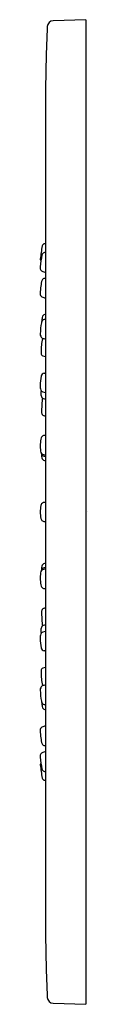
# Model space of a CAD drawing. Extents: x 4711.34 to 4711.58, y 203.73 to 208.65.
import ezdxf

# ---------------------------------------------------------------- set-up
doc = ezdxf.new("R2010")
doc.units = 0
doc.header["$LTSCALE"] = 0.64311
doc.layers.get('0').update_dxf_attribs({"color": 255, "linetype": 'CONTINUOUS'})
doc.layers.get('DEFPOINTS').update_dxf_attribs({"linetype": 'CONTINUOUS'})
doc.styles.get("Standard").update_dxf_attribs({"font": 'txt', "width": 0.8})

msp = doc.modelspace()

# ---------------------------------------------------------------- linework, layer by layer
for p, q in [((4711.5696, 208.6476), (4711.4071, 208.642)), ((4711.5696, 208.6476), (4711.5696, 203.7344)), ((4711.3696, 208.2697), (4711.3696, 204.1113)), ((4711.4071, 203.74), (4711.5696, 203.7344))]:
    msp.add_line(p, q)
for centre, radius, start, end in [((4711.4081, 208.612), 0.03, 92, 177.1364), ((4718.2312, 208.2707), 6.8616, 177.13643, 180.00821), ((4714.5359, 207.0421), 3.2193, 171.4772, 172.6597), ((4711.3669, 207.5143), 0.0155, 94.0133, 161.5799), ((4711.3713, 207.4507), 0.0793, 91.2684, 94.0133), ((4711.3588, 207.4513), 0.016, 172.3636, 217.6736), ((4711.9544, 207.3598), 0.6137, 169.3343, 174.8777), ((4711.3673, 207.4694), 0.0165, 114.6071, 166.2566), ((4711.3696, 207.4581), 0.0279, 90.1401, 109.2004), ((4711.3816, 207.4095), 0.0387, 172.5486, 187.7788), ((4711.359, 207.4074), 0.0161, 190.9504, 245.5514), ((4711.4059, 207.5303), 0.1477, 248.723, 255.7485), ((4711.4754, 207.3068), 0.13, 161.6624, 174.9098), ((4711.3667, 207.3405), 0.0164, 93.5365, 153.8137), ((4711.4168, 206.5295), 0.829, 93.2667, 93.5365), ((4711.684, 207.2716), 0.3413, 172.1306, 178.3848), ((4711.3609, 207.2797), 0.0181, 175.0466, 237.784), ((4711.3851, 207.3373), 0.0804, 245.0737, 258.8719), ((4711.3696, 207.1317), 0.0215, 125.3737, 171.7603), ((4711.9413, 207.0825), 0.5941, 172.2843, 174.3895), ((4711.3682, 207.1609), 0.0156, 97.3715, 174.9351), ((4711.368, 207.1308), 0.0213, 85.8597, 120.4642), ((4711.372, 207.1313), 0.0455, 93.0958, 97.3715), ((4711.6052, 207.0819), 0.2621, 168.3706, 180.3884), ((4711.3675, 207.0782), 0.0246, 175.5754, 233.0926), ((4711.7108, 206.9889), 0.3639, 170.5022, 175.9232), ((4711.3684, 207.0462), 0.0167, 137.7075, 170.8227), ((4711.432, 207.2959), 0.2502, 251.5294, 255.5437), ((4711.6153, 206.9896), 0.2686, 174.6409, 181.3986), ((4711.3632, 206.9849), 0.0165, 186.4639, 242.3133), ((4711.3815, 207.0326), 0.0675, 247.3786, 259.8444), ((4711.5539, 206.8244), 0.211, 167.9727, 180.3523), ((4711.3662, 206.8656), 0.0188, 98.7172, 171.5845), ((4711.3524, 207.0127), 0.129, 274.8328, 277.6323), ((4711.4061, 206.8181), 0.0633, 175.4596, 196.9538), ((4711.3597, 206.8047), 0.0151, 199.5573, 252.2417), ((4711.3777, 206.7779), 0.0313, 175.0957, 209.0031), ((4711.887, 206.7777), 0.5405, 177.9363, 179.6944), ((4711.3637, 206.7721), 0.0164, 215.1675, 246.6131), ((4711.3787, 206.7466), 0.0265, 157.0108, 176.5643), ((4711.3393, 206.7657), 0.0174, 329.619, 334.5838), ((4711.3934, 206.9098), 0.1255, 252.2417, 259.0606), ((4711.3826, 206.8286), 0.0758, 250.4551, 260.1445), ((4712.0248, 206.6841), 0.6755, 174.5588, 179.8009), ((4711.3657, 206.6875), 0.0165, 183.5715, 249.632), ((4711.3846, 206.7517), 0.0834, 252.7993, 259.6147), ((4711.4553, 206.5285), 0.1122, 162.7825, 179.5718), ((4711.3647, 206.5551), 0.0179, 108.315, 158.2131), ((4711.3748, 206.5091), 0.0649, 94.6135, 103.9798), ((4711.5134, 206.5184), 0.1706, 176.2979, 188.0734), ((4711.3685, 206.4987), 0.0244, 190.201, 219.9157), ((4711.3743, 206.4897), 0.027, 187.4423, 201.2811), ((4711.365, 206.4862), 0.017, 201.6643, 241.156), ((4711.5744, 206.4788), 0.2252, 179.7407, 182.8278), ((4711.3737, 206.4674), 0.0243, 179.2264, 208.2822), ((4711.362, 206.4945), 0.0168, 223.02, 257.8307), ((4711.3662, 206.4643), 0.0162, 211.1298, 244.3084), ((4711.3749, 206.5137), 0.0461, 246.8345, 263.3677), ((4801.8957, 629.7791), 432.875, 257.927268, 257.92877), ((4711.3753, 206.4912), 0.0445, 248.7499, 262.6037), ((4711.4892, 206.1942), 0.1464, 168.2877, 181.2546), ((4711.3643, 206.22), 0.0189, 111.0797, 168.0833), ((4711.3782, 206.1644), 0.0761, 96.4715, 105.7412), ((4711.4927, 206.188), 0.1499, 178.8352, 191.3006), ((4711.3674, 206.164), 0.0224, 194.0153, 232.839), ((4711.363, 206.1601), 0.0167, 236.7002, 259.8869), ((4776.7067, 573.3125), 372.9385, 259.908488, 259.909965), ((4711.3737, 205.9146), 0.0243, 151.7178, 180.7736), ((4711.3662, 205.9177), 0.0162, 115.6916, 148.8702), ((4711.3753, 205.8908), 0.0445, 97.3963, 111.2501), ((4711.5134, 205.8637), 0.1706, 171.9266, 183.7021), ((4711.3685, 205.8833), 0.0244, 140.0843, 169.799), ((4711.3743, 205.8923), 0.027, 158.7189, 172.5577), ((4711.5744, 205.9032), 0.2252, 177.1722, 180.2593), ((4711.365, 205.8959), 0.017, 118.844, 158.3357), ((4711.362, 205.8875), 0.0168, 102.1693, 136.98), ((4711.3749, 205.8683), 0.0461, 96.6323, 113.1655), ((4801.8957, -217.3971), 432.875, 102.07123, 102.072732), ((4711.4553, 205.8535), 0.1122, 180.4282, 197.2175), ((4711.3647, 205.8269), 0.0179, 201.7869, 251.685), ((4711.3748, 205.8729), 0.0649, 256.0202, 265.3865), ((4711.3657, 205.6945), 0.0165, 110.368, 176.4285), ((4712.0248, 205.6979), 0.6755, 180.1991, 185.4412), ((4711.3846, 205.6303), 0.0834, 100.3853, 107.2007), ((4711.3637, 205.6099), 0.0164, 113.3869, 144.8325), ((4711.3787, 205.6354), 0.0265, 183.4357, 202.9892), ((4711.3393, 205.6163), 0.0174, 25.4162, 30.381), ((4711.3826, 205.5534), 0.0758, 99.8555, 109.5449), ((4711.4061, 205.5639), 0.0633, 163.0462, 184.5404), ((4711.3597, 205.5773), 0.0151, 107.7583, 160.4427), ((4711.3777, 205.6041), 0.0313, 150.9969, 184.9043), ((4711.887, 205.6043), 0.5405, 180.3056, 182.0637), ((4711.3934, 205.4722), 0.1255, 100.9394, 107.7583), ((4711.5539, 205.5576), 0.211, 179.6477, 192.0273), ((4711.3662, 205.5164), 0.0188, 188.4155, 261.2828), ((4711.3524, 205.3693), 0.129, 82.3677, 85.1672), ((4711.6153, 205.3924), 0.2686, 178.6014, 185.3591), ((4711.3632, 205.3971), 0.0165, 117.6867, 173.5361), ((4711.3815, 205.3494), 0.0675, 100.1556, 112.6214), ((4711.7108, 205.3932), 0.3639, 184.0768, 189.4978), ((4711.3684, 205.3358), 0.0167, 189.1773, 222.2925), ((4711.432, 205.0861), 0.2502, 104.4563, 108.4706), ((4711.3675, 205.3038), 0.0246, 126.9074, 184.4246), ((4711.6052, 205.3001), 0.2621, 179.6116, 191.6294), ((4711.3696, 205.2503), 0.0215, 188.2397, 234.6263), ((4711.9413, 205.2995), 0.5941, 185.6105, 187.7157), ((4711.368, 205.2512), 0.0213, 239.5358, 274.1403), ((4711.3682, 205.2211), 0.0156, 185.0649, 262.6285), ((4711.372, 205.2507), 0.0455, 262.6285, 266.9042), ((4711.3609, 205.1023), 0.0181, 122.216, 184.9534), ((4711.684, 205.1104), 0.3413, 181.6152, 187.8694), ((4711.3851, 205.0447), 0.0804, 101.1281, 114.9263), ((4711.4754, 205.0752), 0.13, 185.0902, 198.3376), ((4711.3667, 205.0415), 0.0164, 206.1863, 266.4635), ((4711.359, 204.9746), 0.0161, 114.4486, 169.0496), ((4711.4059, 204.8517), 0.1477, 104.2515, 111.277), ((4711.4168, 205.8526), 0.829, 266.4635, 266.7333), ((4711.3816, 204.9725), 0.0387, 172.2212, 187.4514), ((4711.3588, 204.9307), 0.016, 142.3264, 187.6364), ((4711.9544, 205.0222), 0.6137, 185.1223, 190.6657), ((4714.5359, 205.3399), 3.2193, 187.3403, 188.5228), ((4711.3673, 204.9126), 0.0165, 193.7434, 245.3929), ((4711.3696, 204.9239), 0.0279, 250.7996, 269.8599), ((4711.3669, 204.8677), 0.0155, 198.4201, 265.9867), ((4711.3713, 204.9313), 0.0793, 265.9867, 268.7316), ((4718.2311, 204.1113), 6.8616, 180, 182.86357), ((4711.4081, 203.77), 0.03, 182.8636, 268.0005)]:
    msp.add_arc(centre, radius, start, end)

# ---------------------------------------------------------------- texts
at = {"layer": 'DEFPOINTS'}
for tag, p, s in [('TRADENAME', (4711.5699, 206.1928), 'WATERTILE'), ('MODELNUMBER', (4711.5699, 206.1945), 'K-8014'), ('PRODUCT', (4711.5699, 206.1911), 'BODY SPRAY')]:
    msp.add_attdef(tag, p, s, height=0.001, dxfattribs=at)

doc.saveas('drawing.dxf')
